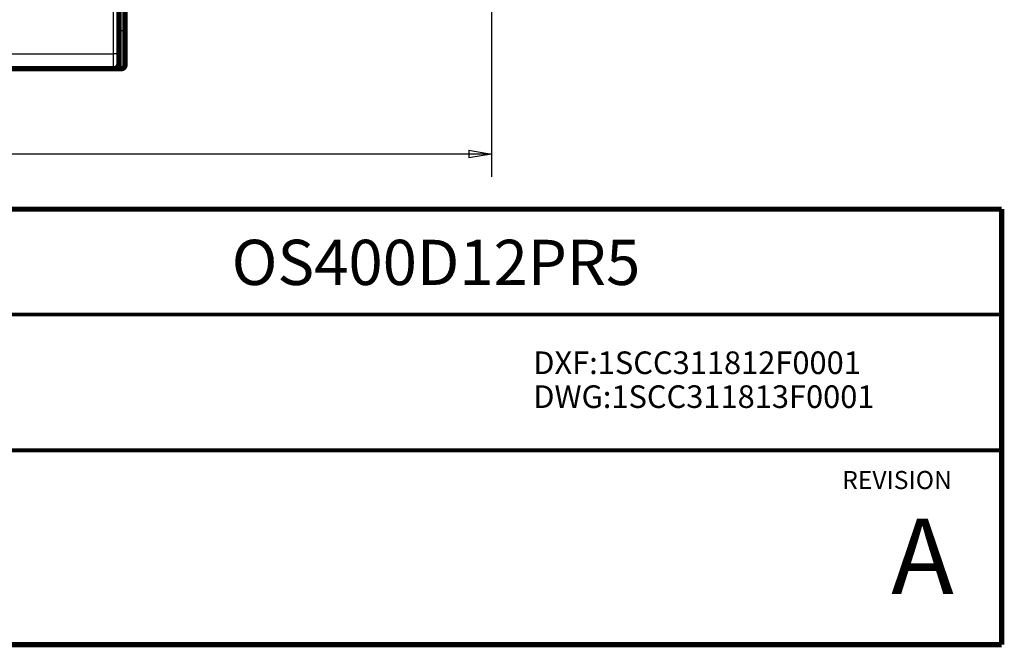
# Model space of a CAD drawing. Extents: x 32 to 827, y 13 to 562.
# Drawn here: x 696 to 827, y 14 to 97 of the extents above; entities that cross this region are included whole.
import ezdxf

# ---------------------------------------------------------------- set-up
doc = ezdxf.new("R2010")
doc.units = 0
doc.layers.get('0').update_dxf_attribs({"linetype": 'CONTINUOUS'})
doc.layers.add('1', color=7, linetype='CONTINUOUS')
doc.layers.add('4', color=7, linetype='CONTINUOUS')
doc.styles.get("Standard").update_dxf_attribs({"font": 'monotxt.shx'})
doc.dimstyles.new('DSTYLE1', dxfattribs={"dimtxt": 3, "dimasz": 3, "dimexe": 3, "dimexo": 0, "dimgap": 2, "dimtad": 1, "dimzin": 3, "dimcen": 0.09, "dimazin": 3, "dimtp": 1, "dimtm": 1, "dimtfac": 1, "dimtofl": 0, "dimtmove": 0, "dimatfit": 3})

# ---------------------------------------------------------------- blocks, each defined once
blk = doc.blocks.new('*TX32')
at = {"layer": '1', "color": 1, "linetype": 'CONTINUOUS'}
for s, p in [('DXF:1SCC311812F0001', (0, 0)), ('DWG:1SCC311813F0001', (0, -4.5))]:
    blk.add_text(s, height=3, dxfattribs=at).set_placement(p)
blk = doc.blocks.new('_AH1')
at = {"color": 0, "linetype": 'CONTINUOUS'}
for p, q in [((-1, 0.166667), (0, 0)), ((-1, 0.166667), (-1, -0.166667)), ((0, 0), (-1, -0.166667)), ((0, 0), (-1, 0))]:
    blk.add_line(p, q, dxfattribs=at)
blk = doc.blocks.new('*D7491')
at = {"layer": '4', "color": 1, "linetype": 'CONTINUOUS'}
for p, q in [((758.85445, 100.84652), (758.85445, 76.005697)), ((442.72361, 98.838535), (442.72361, 76.005697)), ((442.72361, 79.005697), (600.78903, 79.005697)), ((758.85445, 79.005697), (600.78903, 79.005697))]:
    blk.add_line(p, q, dxfattribs=at)
at = {"layer": '4', "color": 1, "xscale": 3, "yscale": 3, "zscale": 3, "rotation": 180}
blk.add_blockref('_AH1', (442.72361, 79.005697), dxfattribs=at)
at = {"layer": '4', "color": 1, "xscale": 3, "yscale": 3, "zscale": 3}
blk.add_blockref('_AH1', (758.85445, 79.005697), dxfattribs=at)
at = {"layer": '4', "color": 1, "linetype": 'CONTINUOUS'}
blk.add_text('316', height=3, rotation=360, dxfattribs=at).set_placement((596.28903, 81.006697))

msp = doc.modelspace()

# ---------------------------------------------------------------- linework, layer by layer
at = {"layer": '1', "color": 40, "linetype": 'CONTINUOUS'}
for points, const_width in [([(468.55519, 71.6993), (826.53924, 71.6993)], 0.7), ([(826.53924, 13.90963), (826.53924, 71.6993)], 0.7), ([(468.73992, 57.70763), (826.53924, 57.70763)], 0.5), ([(575.55415, 39.7023), (826.53924, 39.7023)], 0.5), ([(826.53924, 13.90963), (468.55519, 13.90963)], 0.7)]:
    msp.add_lwpolyline(points, dxfattribs=dict(at, const_width=const_width))
at = {"layer": '4', "color": 3, "linetype": 'CONTINUOUS'}
for p, q in [((709.72361, 95.33854), (709.72361, 120.53854)), ((708.71208, 92.2951), (708.70831, 117.00889)), ((709.40829, 117.0211), (709.41205, 92.30732)), ((709.42375, 95.33854), (709.72361, 95.33854)), ((710.22361, 95.33854), (709.72361, 95.33854)), ((709.72361, 90.33854), (709.72361, 95.33854)), ((646.73542, 92.2951), (708.71208, 92.2951))]:
    msp.add_line(p, q, dxfattribs=at)
at = {"layer": '4', "color": 40, "linetype": 'CONTINUOUS', "const_width": 0.7}
for points in [[(709.42375, 91.03001), (709.42375, 120.33)], [(710.22361, 120.74564), (710.22361, 95.33854)], [(710.22361, 95.33854), (710.22361, 90.83854)], [(708.72342, 90.33), (646.72408, 90.33)], [(708.72372, 90.33), (708.72372, 90.33)], [(709.72361, 90.33854), (708.83237, 90.33854)]]:
    msp.add_lwpolyline(points, dxfattribs=at)
at = {"layer": '4', "color": 3, "linetype": 'CONTINUOUS'}
for points in [[(709.41205, 92.30728), (709.41099, 92.3067, -0.18534987), (709.40827, 92.30612, -0.031548115), (709.40382, 92.30553, -0.012284318), (709.39765, 92.30493, -0.006891669), (709.38959, 92.30432, -0.004255801), (709.37967, 92.30372, -0.002927464), (709.36779, 92.30312, -0.002111135), (709.35401, 92.30252, -0.001630109), (709.33824, 92.30194, -0.001281625), (709.32058, 92.30136, -0.00105059), (709.30097, 92.30079, -0.000870343), (709.27956, 92.30024, -0.000743079), (709.25631, 92.29971, -0.000639428), (709.23141, 92.2992, -0.00056288), (709.20486, 92.29871, -0.000496839), (709.17687, 92.29825, -0.000444689), (709.14751, 92.29782, -0.000404887), (709.11693, 92.29742, -0.000376041), (709.08521, 92.29705, -0.00033835), (709.05275, 92.29671, -0.000297987), (709.01972, 92.2964, -0.000302141), (708.98558, 92.29613, -0.000328195), (708.95024, 92.29589, -0.000245479), (708.91674, 92.29569, -0.000104089), (708.88622, 92.29552, -0.000306864), (708.84746, 92.29538, -0.00048912), (708.78862, 92.29524, -0.000243612), (708.71205, 92.29513, -0.000132788)], [(708.7234, 90.33004), (708.72315, 90.33054, -0.22722876), (708.72291, 90.33202, -0.028163434), (708.72266, 90.3345, -0.009906987), (708.72241, 90.33795, -0.005118738), (708.72216, 90.34239, -0.003070019), (708.72191, 90.3478, -0.002077321), (708.72166, 90.35419, -0.001482118), (708.72142, 90.36153, -0.001124001), (708.72117, 90.36986, -0.000874656), (708.72092, 90.37913, -0.000707027), (708.72068, 90.38936, -0.000579771), (708.72044, 90.40054, -0.000488289), (708.72019, 90.41267, -0.00041474), (708.71995, 90.42574, -0.000359416), (708.71972, 90.43976, -0.000313226), (708.71948, 90.45469, -0.000277488), (708.71924, 90.47057, -0.000246284), (708.71901, 90.48736, -0.000221207), (708.71878, 90.50509, -0.000198343), (708.71855, 90.52371, -0.000179006), (708.71832, 90.54323, -0.000162143), (708.7181, 90.56362, -0.000148313), (708.71788, 90.5849, -0.000135934), (708.71766, 90.60702, -0.000125569), (708.71745, 90.62999, -0.000116187), (708.71723, 90.65379, -0.000108274), (708.71702, 90.67842, -0.000101015), (708.71682, 90.70384, -0.000094843), (708.71662, 90.73007, -0.000089124), (708.71642, 90.75708, -0.000084241), (708.71622, 90.78487, -0.000079658), (708.71603, 90.8134, -0.00007572), (708.71584, 90.8427, -0.000072032), (708.71565, 90.87271, -0.000068904), (708.71547, 90.90347, -0.000065759), (708.71529, 90.93492, -0.000062888), (708.71512, 90.96707, -0.000060042), (708.71495, 90.99989, -0.000057406), (708.71478, 91.03337, -0.000054979), (708.71462, 91.06748, -0.000052869), (708.71447, 91.10223, -0.000050882), (708.71431, 91.13756, -0.000049131), (708.71417, 91.1735, -0.000047481), (708.71402, 91.20998, -0.000046037), (708.71388, 91.24703, -0.000044669), (708.71375, 91.28459, -0.000043476), (708.71362, 91.32268, -0.000042342), (708.7135, 91.36125, -0.000041364), (708.71338, 91.40031, -0.000040424), (708.71326, 91.43981, -0.000039617), (708.71315, 91.47976, -0.000038859), (708.71305, 91.52013, -0.00003825), (708.71295, 91.56091, -0.000037469), (708.71286, 91.60207, -0.000036571), (708.71277, 91.6436, -0.000035543), (708.71268, 91.68545, -0.000034392), (708.7126, 91.72761, -0.000033829), (708.71253, 91.77011, -0.000033684), (708.71246, 91.81296, -0.000032077), (708.7124, 91.85587, -0.000029441), (708.71234, 91.89876, -0.000031794), (708.71229, 91.94256, -0.000037029), (708.71224, 91.9876, -0.000027828), (708.7122, 92.03001, -0.000009833), (708.71216, 92.06844, -0.000038243), (708.71213, 92.11803, -0.000064456), (708.71209, 92.19465, -0.000031275), (708.71205, 92.29513, -0.000016554)], [(709.41205, 92.30728), (709.41206, 92.27846, 0.000048467), (709.41207, 92.24966, 0.000048666), (709.41209, 92.22091, 0.000048712), (709.41212, 92.1922, 0.000048674), (709.41214, 92.16355, 0.000048783), (709.41218, 92.13499, 0.000048966), (709.41222, 92.10652, 0.000049236), (709.41227, 92.07816, 0.000049558), (709.41232, 92.04992, 0.000049981), (709.41237, 92.02181, 0.000050466), (709.41244, 91.99386, 0.000051055), (709.4125, 91.96607, 0.000051715), (709.41258, 91.93846, 0.000052481), (709.41266, 91.91104, 0.000053323), (709.41274, 91.88384, 0.000054299), (709.41283, 91.85685, 0.000055386), (709.41292, 91.83009, 0.000056539), (709.41302, 91.80359, 0.000057718), (709.41313, 91.77735, 0.00005884), (709.41324, 91.75138, 0.000059782), (709.41335, 91.7257, 0.000060948), (709.41347, 91.70031, 0.00006219), (709.41359, 91.67524, 0.000063637), (709.41372, 91.65049, 0.00006514), (709.41386, 91.62607, 0.000066885), (709.414, 91.60199, 0.00006872), (709.41414, 91.57827, 0.000070825), (709.41429, 91.55492, 0.000073045), (709.41444, 91.53195, 0.000075584), (709.4146, 91.50937, 0.000078278), (709.41476, 91.48719, 0.000081335), (709.41492, 91.46543, 0.00008458), (709.41509, 91.4441, 0.000088314), (709.41527, 91.4232, 0.000092368), (709.41544, 91.40275, 0.000096747), (709.41563, 91.38277, 0.000101163), (709.41581, 91.36325, 0.000106001), (709.416, 91.34421, 0.000110813), (709.41619, 91.32567, 0.000116485), (709.41639, 91.3076, 0.000122543), (709.41659, 91.29005, 0.000129592), (709.41679, 91.273, 0.000137103), (709.417, 91.25647, 0.000145899), (709.41721, 91.24046, 0.000155392), (709.41742, 91.225, 0.000166557), (709.41764, 91.21006, 0.000178731), (709.41785, 91.19569, 0.000193157), (709.41807, 91.18186, 0.000209084), (709.4183, 91.1686, 0.00022814), (709.41852, 91.15591, 0.000249463), (709.41875, 91.14381, 0.000275326), (709.41898, 91.13229, 0.000304823), (709.41922, 91.12138, 0.000340452), (709.41945, 91.11105, 0.000380502), (709.41969, 91.10134, 0.000428566), (709.41993, 91.09223, 0.000481759), (709.42017, 91.08374, 0.000558167), (709.42041, 91.07585, 0.000659459), (709.42066, 91.06858, 0.000757619), (709.4209, 91.06193, 0.000835228), (709.42114, 91.05591, 0.001113238), (709.42139, 91.05049, 0.00169007), (709.42165, 91.04569, 0.001714554), (709.42189, 91.04155, 0.000691775), (709.42211, 91.03812, 0.003407901), (709.4224, 91.03514, 0.01270481), (709.42284, 91.03242, 0.0173956), (709.42341, 91.02997, 0.01909583)]]:
    msp.add_lwpolyline(points, format="xyb", dxfattribs=at)
at = {"layer": '4', "color": 40, "linetype": 'CONTINUOUS', "const_width": 0.7}
for points in [[(708.72378, 90.33, 0.41419126), (709.42372, 91.03001)], [(709.72361, 90.33854, 0.41421356), (710.22361, 90.83854)]]:
    msp.add_lwpolyline(points, format="xyb", dxfattribs=at)

# ---------------------------------------------------------------- block references
at = {"layer": '1'}
msp.add_blockref('*TX32', (764.39036, 49.81825), dxfattribs=at)

# ---------------------------------------------------------------- texts
at = {"layer": '1', "color": 4, "linetype": 'CONTINUOUS'}
msp.add_text('OS400D12PR5', height=6, dxfattribs=at).set_placement((724.37375, 61.6342))
at = {"layer": '1', "color": 40, "linetype": 'CONTINUOUS', "width": 1}
msp.add_text('REVISION', height=2.399759, dxfattribs=at).set_placement((805.3756, 34.55562))
at = {"layer": '1', "color": 40, "linetype": 'CONTINUOUS'}
msp.add_text('A', height=10, dxfattribs=at).set_placement((811.88516, 20.64882))

# ---------------------------------------------------------------- dimensions: what is measured, and where the dimension line sits
at = {"layer": '4', "color": 1, "linetype": 'CONTINUOUS'}
dim = msp.add_linear_dim(base=(442.72361, 79.0057), p1=(758.85445, 100.84652), p2=(442.72361, 98.83853), dimstyle='DSTYLE1', override={"dimblk": '_AH1', "dimsah": 0}, dxfattribs=at)
dim.commit()
dim.dimension.update_dxf_attribs({"geometry": '*D7491', "text_midpoint": (600.78903, 82.5067), "dimtype": 128})

doc.saveas('drawing.dxf')
